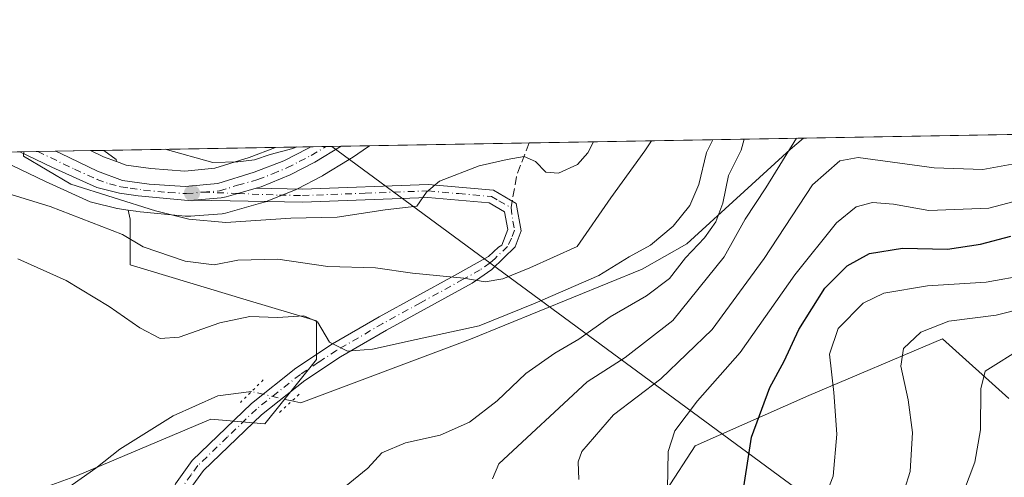
# Model space of a CAD drawing. Units: metres. Extents: x 616732 to 620156, y 4784957 to 4787330.
# Drawn here: x 618654 to 618844, y 4787242 to 4787330 of the extents above; entities that cross this region are included whole.
import ezdxf

# ---------------------------------------------------------------- set-up
doc = ezdxf.new("R2010")
doc.units = ezdxf.units.M
doc.header["$MEASUREMENT"] = 0
for name, pattern in [('DGN Style 3', [2.307223458686699, 1.648016756204785, -0.6592067024819142]), ('DGN Style 4', [2.6384748266838614, 1.318413404963828, -0.6592067024819142, 0.001648016756204785, -0.6592067024819142]), ('DGN Style 5', [1.1536117293433497, 0.4944050268614355, -0.6592067024819142])]:
    doc.linetypes.add(name, pattern=pattern)
for name, color, linetype, lineweight in [('Arbolado forestal CxS', 92, 'Continuous', 0), ('Carretera de calzada única Cxs', 7, 'Continuous', 13), ('Carretera de calzada única eje', 7, 'DGN Style 4', 0), ('Comarca CxS', 21, 'Continuous', 0), ('Comunidad Autónoma CxS', 142, 'Continuous', 0), ('Corriente natural lineal', 142, 'Continuous', 13), ('Corriente natural lineal oculto', 9, 'DGN Style 4', 13), ('Curva de nivel maestra', 30, 'Continuous', 30), ('Curva de nivel normal', 30, 'Continuous', 0), ('Municipio CxS', 4, 'Continuous', 0), ('Núcleo urbano CxS', 7, 'Continuous', 0), ('Pista pavimentada Cxs', 135, 'Continuous', 0), ('Pista pavimentada eje', 135, 'DGN Style 4', 0), ('Prado CxS', 92, 'Continuous', 0), ('Provincia CxS', 1, 'Continuous', 0), ('Puente lineal', 2, 'DGN Style 5', 0), ('Punto de cota en terreno', 7, 'Continuous', 0), ('Senda', 7, 'DGN Style 3', 0), ('Senda no paivmentada conexión', 7, 'DGN Style 3', 0), ('Tendido', 6, 'Continuous', 0)]:
    doc.layers.add(name, color=color, linetype=linetype, lineweight=lineweight)

# ---------------------------------------------------------------- blocks, each defined once
blk = doc.blocks.new('*U15')
at = {"layer": 'Arbolado forestal CxS', "color": 92, "linetype": 'Continuous', "lineweight": 0}
for points in [[(618844.6019000001, 4787256.7128, 266.4799000000057), (618831.8712999999, 4787268.2053, 260.396900000007), (618806.1158999996, 4787257.259299999, 252.5421999999962), (618784.2242999999, 4787247.601600001, 245.879700000005), (618778.6505000005, 4787238.9531, 244.4333000000042), (618772.7324999999, 4787226.268400001, 242.4567999999999), (618771.0417, 4787200.052100001, 243.646900000007), (618777.8343000002, 4787174.911599999, 242.8086999999941), (618795.5900999998, 4787146.1589, 244.6886999999988), (618816.7292999999, 4787103.874700001, 247.0763000000007), (618837.0226999996, 4787070.8939, 246.4857000000048), (618837.0226999996, 4787048.9058, 238.5491000000038), (618837.0229000002, 4787037.0669, 237.5694999999978), (618852.2424999997, 4786991.7128, 241.0127999999968)], [(618645.4249, 4787234.6558, 223.2360999999946), (618665.2537000002, 4787241.8917, 226.202099999995), (618690.9713000003, 4787252.7203, 226.8638999999966), (618701.3333000002, 4787251.859400001, 227.7234999999928), (618711.2748999996, 4787264.225500001, 229.372000000003), (618711.2747, 4787271.6702, 230.264599999995), (618697.7390999999, 4787275.7305, 231.5206999999937), (618675.4046999998, 4787282.4979, 232.8352000000014), (618675.4046999998, 4787291.2961, 238.1892999999982), (618674.9989, 4787293.0207, 239.1483000000007), (618676.5213000001, 4787292.801000001, 239.3620999999985), (618676.6639, 4787292.783700001, 239.383799999996), (618686.0286999998, 4787291.891200001, 240.6996999999974), (618686.2644999997, 4787291.8705, 240.7302000000054), (618686.5500999996, 4787291.850199999, 240.770199999999), (618686.7691000003, 4787291.864900001, 240.8199000000022), (618687.0714999996, 4787291.8881, 240.8902999999991), (618687.8601000002, 4787291.938200001, 241.0414000000019), (618693.1507000001, 4787292.328400001, 241.8635000000068), (618693.4511000002, 4787292.365700001, 241.9051000000036), (618693.7496999997, 4787292.4343, 241.9670000000042), (618700.5099, 4787294.3544, 242.8209000000061), (618701.4603000004, 4787294.624600001, 242.8853999999992), (618701.6661, 4787294.691199999, 242.9002000000037), (618701.7773000002, 4787294.734099999, 242.9098999999987), (618707.3673, 4787297.0242, 243.4375), (618707.6167000001, 4787297.139799999, 243.4801000000007), (618712.3367, 4787299.5997, 244.0899999999965), (618712.4501, 4787299.6622, 244.0964999999997), (618712.5077000001, 4787299.6962, 244.1000000000058), (618717.5877, 4787302.782199999, 244.5195999999996), (618717.8574999999, 4787302.9462, 244.5421999999962), (618718.0031000003, 4787303.040300001, 244.5553999999975), (618721.4846999999, 4787305.441000001, 244.8653999999952), (619050.8021, 4787311.1821, 242.6689999999944)]]:
    blk.add_polyline3d(points, dxfattribs=at)
blk.add_polyline3d([(618691.6942999996, 4787301.107100001, 246.1785999999993), (618685.9439000003, 4787300.5601, 244.8224000000046), (618679.3740999997, 4787301.0253, 243.6728000000003), (618674.6458999999, 4787301.6865, 242.9661999999953), (618672.7994999997, 4787302.3683, 242.9103000000032), (618672.6974999999, 4787302.801300001, 243.1184999999969), (618670.3658999996, 4787304.549900001, 243.6120999999985), (618703.3967000004, 4787305.125700001, 247.6717999999965), (618698.3142999997, 4787303.175100001, 247.4945000000007)], close=True, dxfattribs=at)
blk = doc.blocks.new('*U16')
at = {"layer": 'Núcleo urbano CxS', "color": 7, "linetype": 'Continuous', "lineweight": 0}
blk.add_polyline3d([(618647.5966999996, 4787304.152899999, 239.3246000000072), (618667.7675000001, 4787304.504600001, 243.0298000000039), (618670.2622999996, 4787303.305299999, 242.899900000004), (618672.7994999997, 4787302.3683, 242.9103000000032), (618674.6458999999, 4787301.6865, 242.9661999999953), (618679.3740999997, 4787301.0253, 243.6728000000003), (618685.9439000003, 4787300.5601, 244.8224000000046), (618691.6942999996, 4787301.107100001, 246.1785999999993), (618698.3142999997, 4787303.175100001, 247.4945000000007), (618703.3967000004, 4787305.125700001, 247.6717999999965), (618721.4846999999, 4787305.441000001, 244.8653999999952), (618718.0031000003, 4787303.040300001, 244.5553999999975), (618717.8574999999, 4787302.9462, 244.5421999999962), (618717.5877, 4787302.782199999, 244.5195999999996), (618712.5077000001, 4787299.6962, 244.1000000000058), (618712.4501, 4787299.6622, 244.0964999999997), (618712.3367, 4787299.5997, 244.0899999999965), (618707.6167000001, 4787297.139799999, 243.4801000000007), (618707.3673, 4787297.0242, 243.4375), (618701.7773000002, 4787294.734099999, 242.9098999999987), (618701.6661, 4787294.691199999, 242.9002000000037), (618701.4603000004, 4787294.624600001, 242.8853999999992), (618700.5099, 4787294.3544, 242.8209000000061), (618693.7496999997, 4787292.4343, 241.9670000000042), (618693.4511000002, 4787292.365700001, 241.9051000000036), (618693.1507000001, 4787292.328400001, 241.8635000000068), (618687.8601000002, 4787291.938200001, 241.0414000000019), (618687.0714999996, 4787291.8881, 240.8902999999991), (618686.7691000003, 4787291.864900001, 240.8199000000022), (618686.5500999996, 4787291.850199999, 240.770199999999), (618686.2644999997, 4787291.8705, 240.7302000000054), (618686.0286999998, 4787291.891200001, 240.6996999999974), (618676.6639, 4787292.783700001, 239.383799999996), (618676.5213000001, 4787292.801000001, 239.3620999999985), (618674.9989, 4787293.0207, 239.1483000000007), (618672.9212999997, 4787293.320900001, 238.8617999999988), (618672.8290999997, 4787293.335700001, 238.8499000000011), (618672.6193000004, 4787293.3805, 238.8280999999988), (618668.2392999995, 4787294.4805, 238.5635000000038), (618667.9441000001, 4787294.5711, 238.5565999999963), (618667.7383000003, 4787294.6547, 238.5623000000051), (618659.0783000002, 4787298.5547, 238.8368999999948), (618659.0069000004, 4787298.587900001, 238.8340999999928), (618652.8337000003, 4787301.564900001, 239.142399999997)], dxfattribs=at)
blk = doc.blocks.new('*U21')
at = {"layer": 'Prado CxS', "color": 92, "linetype": 'Continuous', "lineweight": 0}
blk.add_polyline3d([(618652.8337000003, 4787301.564900001, 239.142399999997), (618659.0069000004, 4787298.587900001, 238.8340999999928), (618659.0783000002, 4787298.5547, 238.8368999999948), (618667.7383000003, 4787294.6547, 238.5623000000051), (618667.9441000001, 4787294.5711, 238.5565999999963), (618668.2392999995, 4787294.4805, 238.5635000000038), (618672.6193000004, 4787293.3805, 238.8280999999988), (618672.8290999997, 4787293.335700001, 238.8499000000011), (618672.9212999997, 4787293.320900001, 238.8617999999988), (618674.9989, 4787293.0207, 239.1483000000007), (618675.4046999998, 4787291.2961, 238.1892999999982), (618675.4046999998, 4787282.4979, 232.8352000000014), (618697.7390999999, 4787275.7305, 231.5206999999937), (618711.2747, 4787271.6702, 230.264599999995), (618711.2748999996, 4787264.225500001, 229.372000000003), (618701.3333000002, 4787251.859400001, 227.7234999999928), (618690.9713000003, 4787252.7203, 226.8638999999966), (618665.2537000002, 4787241.8917, 226.202099999995), (618645.4249, 4787234.6558, 223.2360999999946)], dxfattribs=at)
blk.add_polyline3d([(618672.6974999999, 4787302.801300001, 243.1184999999969), (618672.7994999997, 4787302.3683, 242.9103000000032), (618670.2622999996, 4787303.305299999, 242.899900000004), (618667.7675000001, 4787304.504600001, 243.0298000000039), (618670.3658999996, 4787304.549900001, 243.6120999999985)], close=True, dxfattribs=at)
blk = doc.blocks.new('5PATER')
at = {"layer": 'Punto de cota en terreno', "linetype": 'Continuous', "lineweight": 0}
h = blk.add_hatch(color=51, dxfattribs=at)
edge = h.paths.add_edge_path()
edge.add_ellipse((0, 0), major_axis=(-0.1095731443231308, -0.1110710700762829), ratio=0.9994222409660322, start_angle=0, end_angle=360)
blk = doc.blocks.new('*U28')
at = {"layer": 'Carretera de calzada única Cxs', "color": 7, "linetype": 'Continuous', "lineweight": 13}
blk.add_polyline3d([(618706.2301000003, 4787299.800100001, 249.2859999999928), (618700.6401000004, 4787297.5101, 246.6108999999997), (618699.6901000004, 4787297.2401, 246.7318999999989), (618696.1457000002, 4787296.227700001, 247.7939000000042), (618693.8797000004, 4787295.576099999, 248.8773999999976), (618692.9227, 4787295.3925, 249.3006000000023), (618687.6601, 4787294.9301, 252.3828999999969), (618686.5502000004, 4787294.850099999, 252.4590000000026), (618676.9501, 4787295.770099999, 254.415399999998), (618673.3501000004, 4787296.290100001, 250.2768000000069), (618668.9700999996, 4787297.390100001, 246.059699999998), (618660.3101000005, 4787301.290100001, 244.1263000000035), (618654.1370000001, 4787304.267000001, 241.8533000000025), (618661.1036, 4787304.3884, 250.0525999999954), (618662.0800999999, 4787303.9101, 250.6107000000048), (618669.0900999998, 4787300.540100001, 251.9238999999943), (618673.9101, 4787298.7601, 253.6831999999995), (618679.0601000005, 4787298.040100001, 255.0786999999982), (618685.9801000003, 4787297.550100001, 253.5743999999977), (618692.2901, 4787298.1501, 253.3390000000072), (618699.3002000004, 4787300.340100001, 253.0819000000047), (618704.9801000003, 4787302.520099999, 254.7161000000051), (618709.6101000002, 4787304.890100001, 253.7149999999965), (618710.1886, 4787305.244100001, 253.9113999999972), (618716.0301000001, 4787305.346000001, 249.4732999999979), (618710.9501, 4787302.2601, 248.0871999999945)], close=True, dxfattribs=at)

msp = doc.modelspace()

# ---------------------------------------------------------------- linework, layer by layer
at = {"layer": 'Arbolado forestal CxS', "color": 92, "linetype": 'Continuous', "lineweight": 0, "extrusion": (-0.03231983607571831, -0.0005634408547447204, 0.999477418819676), "elevation": -22462.44496503778, "flags": 128}
msp.add_lwpolyline([(-4775793.421248362, 701797.5269469701), (-4775793.421248362, 702043.406674858)], dxfattribs=at)
at = {"layer": 'Arbolado forestal CxS', "color": 92, "linetype": 'Continuous', "lineweight": 0, "extrusion": (0.09830243314064055, 0.001713841298982352, 0.995155110717235), "elevation": 69270.18821227615, "flags": 128}
msp.add_lwpolyline([(4775792.656238927, -698652.8942586861), (4775792.656238927, -698683.79825807)], dxfattribs=at)
at = {"layer": 'Arbolado forestal CxS', "color": 92, "linetype": 'Continuous', "lineweight": 0, "extrusion": (0.1332070847241797, 0.002322193967940359, 0.991085505894653), "elevation": 93778.90559501601, "flags": 128}
msp.add_lwpolyline([(4775793.647112648, -695811.3691028631), (4775793.647112648, -695864.7065096172)], dxfattribs=at)
at = {"layer": 'Arbolado forestal CxS', "color": 92, "linetype": 'Continuous', "lineweight": 0, "extrusion": (-0.1581754214412373, -0.4579009036721369, 0.8748184374303777), "elevation": -2289756.408982392, "flags": 128}
msp.add_lwpolyline([(-978312.0806486325, 4135330.578753528), (-978309.3056829772, 4135329.559661663), (-978309.0678965612, 4135329.129896772)], dxfattribs=at)
at = {"layer": 'Arbolado forestal CxS', "color": 92, "linetype": 'Continuous', "lineweight": 0, "extrusion": (-0.1219514260751098, -0.002125877016152505, 0.9925337930393903), "elevation": -85383.16085003121, "flags": 128}
msp.add_lwpolyline([(-4775794.208151533, 696805.0886645006), (-4775794.208151533, 696838.3730912582)], dxfattribs=at)
at = {"layer": 'Arbolado forestal CxS', "color": 92, "linetype": 'Continuous', "lineweight": 0}
for points in [[(618674.9989, 4787293.0207, 239.1483000000007), (618676.5213000001, 4787292.801000001, 239.3620999999985), (618676.6639, 4787292.783700001, 239.383799999996), (618686.0286999998, 4787291.891200001, 240.6996999999974), (618686.2644999997, 4787291.8705, 240.7302000000054), (618686.5500999996, 4787291.850199999, 240.770199999999), (618686.7691000003, 4787291.864900001, 240.8199000000022), (618687.0714999996, 4787291.8881, 240.8902999999991), (618687.8601000002, 4787291.938200001, 241.0414000000019), (618693.1507000001, 4787292.328400001, 241.8635000000068), (618693.4511000002, 4787292.365700001, 241.9051000000036), (618693.7496999997, 4787292.4343, 241.9670000000042), (618700.5099, 4787294.3544, 242.8209000000061), (618701.4603000004, 4787294.624600001, 242.8853999999992), (618701.6661, 4787294.691199999, 242.9002000000037), (618701.7773000002, 4787294.734099999, 242.9098999999987), (618707.3673, 4787297.0242, 243.4375), (618707.6167000001, 4787297.139799999, 243.4801000000007), (618712.3367, 4787299.5997, 244.0899999999965), (618712.4501, 4787299.6622, 244.0964999999997), (618712.5077000001, 4787299.6962, 244.1000000000058), (618717.5877, 4787302.782199999, 244.5195999999996), (618717.8574999999, 4787302.9462, 244.5421999999962), (618718.0031000003, 4787303.040300001, 244.5553999999975), (618721.4848999997, 4787305.441199999, 244.8653999999952)], [(618672.7994999997, 4787302.3683, 242.9103000000032), (618674.6458999999, 4787301.6865, 242.9661999999953), (618679.3740999997, 4787301.0253, 243.6728000000003), (618685.9439000003, 4787300.5601, 244.8224000000046), (618691.6942999996, 4787301.107100001, 246.1785999999993), (618698.3142999997, 4787303.175100001, 247.4945000000007), (618703.3969999999, 4787305.125800001, 247.6717999999965)], [(618674.9989, 4787293.0207, 239.1483000000007), (618675.4046999998, 4787291.2961, 238.1892999999982), (618675.4046999998, 4787282.4979, 232.8352000000014), (618697.7390999999, 4787275.7305, 231.5206999999937), (618711.2747, 4787271.6702, 230.264599999995), (618711.2748999996, 4787264.225500001, 229.372000000003), (618701.3333000002, 4787251.859400001, 227.7234999999928), (618690.9713000003, 4787252.7203, 226.8638999999966), (618665.2537000002, 4787241.8917, 226.202099999995), (618645.4249, 4787234.6558, 223.2360999999946), (618641.9839000005, 4787223.4747, 224.4753999999957), (618635.1041000001, 4787209.7125, 227.0335999999952), (618624.7821000004, 4787194.2303, 226.8227000000043)], [(618852.2424999997, 4786991.7128, 241.0127999999968), (618837.0229000002, 4787037.0669, 237.5694999999978), (618837.0226999996, 4787048.9058, 238.5491000000038), (618837.0226999996, 4787070.8939, 246.4857000000048), (618816.7292999999, 4787103.874700001, 247.0763000000007), (618795.5900999998, 4787146.1589, 244.6886999999988), (618777.8343000002, 4787174.911599999, 242.8086999999941), (618771.0417, 4787200.052100001, 243.646900000007), (618772.7324999999, 4787226.268400001, 242.4567999999999), (618778.6505000005, 4787238.9531, 244.4333000000042), (618784.2242999999, 4787247.601600001, 245.879700000005), (618806.1158999996, 4787257.259299999, 252.5421999999962), (618831.8712999999, 4787268.2053, 260.396900000007), (618844.6019000001, 4787256.7128, 266.4799000000057)]]:
    msp.add_polyline3d(points, dxfattribs=at)
at = {"layer": 'Carretera de calzada única Cxs', "color": 7, "linetype": 'Continuous', "lineweight": 13, "extrusion": (0.4855239312767451, -0.8627349005643261, 0.1412621800264913), "elevation": -3829738.721183517, "flags": 128}
msp.add_lwpolyline([(2887090.331106179, 546729.1940297496), (2887084.390476989, 546727.7938894508), (2887079.070633165, 546729.0048325214)], dxfattribs=at)
at = {"layer": 'Carretera de calzada única Cxs', "color": 7, "linetype": 'Continuous', "lineweight": 13, "extrusion": (0.60481949206633, 0.01054002743997493, 0.7962928417599842), "elevation": 424868.4986322391, "flags": 128}
msp.add_lwpolyline([(4775798.018914822, -558868.4142914288), (4775798.018914823, -558875.751399898)], dxfattribs=at)
at = {"layer": 'Carretera de calzada única Cxs', "color": 7, "linetype": 'Continuous', "lineweight": 13, "extrusion": (-0.7619122513432952, -0.01327727641559233, 0.64754415693756), "elevation": -534765.9177479572, "flags": 128}
msp.add_lwpolyline([(-4775798.354235064, 454742.3859518833), (-4775798.354235064, 454753.1459249582)], dxfattribs=at)
at = {"layer": 'Carretera de calzada única Cxs', "color": 7, "linetype": 'Continuous', "lineweight": 13, "extrusion": (0.2909716734349219, -0.9368627735660148, 0.1939681127522656), "elevation": -4304968.62794195, "flags": 128}
msp.add_lwpolyline([(2010800.933049775, 851446.7437411073), (2010794.915373025, 851444.0168515696), (2010793.928039435, 851444.1401941116)], dxfattribs=at)
at = {"layer": 'Carretera de calzada única Cxs', "color": 7, "linetype": 'Continuous', "lineweight": 13}
for points in [[(618661.1036, 4787304.3884, 250.0527000000002), (618662.0800999999, 4787303.9101, 250.6107000000048), (618669.0900999998, 4787300.540100001, 251.9238999999943), (618673.9101, 4787298.7601, 253.6831999999995), (618679.0601000005, 4787298.040100001, 255.0786999999982), (618685.9801000003, 4787297.550100001, 253.5743999999977), (618692.2901, 4787298.1501, 253.3390000000072), (618699.3002000004, 4787300.340100001, 253.0819000000047), (618704.9801000003, 4787302.520099999, 254.7161000000051), (618709.6101000002, 4787304.890100001, 253.7149999999965), (618710.1886, 4787305.244200001, 253.9116000000067)], [(618687.6601, 4787294.9301, 252.3828999999969), (618686.5502000004, 4787294.850099999, 252.4590000000026), (618676.9501, 4787295.770099999, 254.415399999998), (618673.3501000004, 4787296.290100001, 250.2768000000069), (618668.9700999996, 4787297.390100001, 246.059699999998), (618660.3101000005, 4787301.290100001, 244.1263000000035), (618654.1370999999, 4787304.267000001, 241.8533000000025)], [(618699.6901000004, 4787297.2401, 246.7318999999989), (618696.1457000002, 4787296.227700001, 247.7939000000042), (618693.8797000004, 4787295.576099999, 248.8773999999976), (618692.9227, 4787295.3925, 249.3006000000023), (618687.6601, 4787294.9301, 252.3828999999969)]]:
    msp.add_polyline3d(points, dxfattribs=at)
at = {"layer": 'Carretera de calzada única eje', "color": 7, "linetype": 'DGN Style 4', "lineweight": 0}
for points in [[(618689.4200999998, 4787296.5001, 252.6560000000027), (618692.6101000002, 4787296.7301, 251.4484999999986), (618696.1101000002, 4787297.8301, 249.4437999999937), (618699.9700999996, 4787298.920100001, 249.8594000000012), (618702.8101000005, 4787300.0101, 251.5831000000035), (618705.6001000004, 4787301.1601, 251.8470999999991), (618707.9700999996, 4787302.390100001, 251.3592000000062), (618710.2801000001, 4787303.5701, 250.8755999999994), (618713.1065999996, 4787305.295, 251.912599999996)], [(618657.6046000002, 4787304.327400001, 244.7526000000071), (618664.7001, 4787300.9101, 248.4437999999937), (618669.0301000001, 4787298.960100001, 248.945000000007), (618671.4401000004, 4787298.0701, 250.2103999999963), (618673.6300999997, 4787297.520099999, 251.8726000000024), (618675.4301000005, 4787297.2601, 253.516300000003), (618678.0000999998, 4787296.9001, 255.2244999999967), (618682.8101000005, 4787296.440099999, 252.2563999999984), (618686.2600999996, 4787296.200099999, 253.0742000000027), (618689.4200999998, 4787296.5001, 252.6560000000027)]]:
    msp.add_polyline3d(points, dxfattribs=at)
at = {"layer": 'Comarca CxS', "color": 21, "linetype": 'Continuous', "lineweight": 0}
msp.add_3dface([(620156.2200009248, 4785016.139982119), (616771.3200009003, 4784957.139982119), (616731.5500008997, 4787270.749982096), (620115.3100009265, 4787329.739982097)], dxfattribs=at)
at = {"layer": 'Comunidad Autónoma CxS', "color": 142, "linetype": 'Continuous', "lineweight": 0}
msp.add_3dface([(620156.2200009248, 4785016.139982119), (616771.3200009003, 4784957.139982119), (616731.5500008997, 4787270.749982096), (620115.3100009265, 4787329.739982097)], dxfattribs=at)
at = {"layer": 'Corriente natural lineal', "color": 142, "linetype": 'Continuous', "lineweight": 13}
for points in [[(618805.0883, 4787306.898499999, 234.721000000005), (618802.5201000003, 4787304.720100001, 233.5681999999942), (618782.6101000002, 4787286.5001, 229.7691999999952), (618773.9801000003, 4787281.630100001, 230.2690000000002), (618740.9301000005, 4787268.120100001, 230.915399999998), (618708.2500999998, 4787255.850099999, 228.1423000000068), (618706.5629000004, 4787256.241800001, 228.0663000000059)], [(618698.7717000004, 4787258.047700001, 227.5889000000025), (618692.3000999996, 4787257.200099999, 227.1714000000065), (618683.7001, 4787253.340100001, 226.8669999999984), (618673.4401000004, 4787246.940099999, 226.4655000000057), (618668.8300999999, 4787243.2601, 226.2293000000063), (618663.1601, 4787239.290100001, 226.0069999999978), (618655.0401, 4787236.350099999, 225.2572999999975), (618646.6901000004, 4787235.790100001, 223.6698999999935), (618646.4713000003, 4787235.814200001, 223.6588999999949)]]:
    msp.add_polyline3d(points, dxfattribs=at)
at = {"layer": 'Corriente natural lineal oculto', "color": 9, "linetype": 'DGN Style 4', "lineweight": 13, "extrusion": (-0.07728202123116196, -0.07051295439853761, 0.9945126507271872), "elevation": -385151.6599815005, "flags": 128}
msp.add_lwpolyline([(-3119415.92918408, 3663539.633634248), (-3119422.503987689, 3663535.085589406), (-3119422.514616631, 3663535.070295434)], dxfattribs=at)
at = {"layer": 'Curva de nivel maestra', "color": 30, "linetype": 'Continuous', "lineweight": 30, "elevation": 250, "flags": 128}
msp.add_lwpolyline([(618793.0899999999, 4787236.3101), (618795.04, 4787249.2301), (618798.5800000001, 4787258.840100001), (618801.3799999999, 4787263.9001), (618804.1500000004, 4787270.020099999), (618809.1500000004, 4787277.9801), (618813.4800000006, 4787282.3101), (618817.8099999996, 4787284.670100001), (618824.1500000004, 4787285.670100001), (618832.8099999996, 4787285.4801), (618839.1399999997, 4787286.470100001), (618845.0099999999, 4787288.020099999)], dxfattribs=at)
at = {"layer": 'Curva de nivel normal', "color": 30, "linetype": 'Continuous', "lineweight": 0, "flags": 128}
for points, elevation in [([(618775.7720999997, 4787306.387499999), (618774.54, 4787304.439999999), (618767.9699999997, 4787295.41), (618761.4900000002, 4787286.029999999), (618752.3600000005, 4787281.890000001), (618747.2000000002, 4787279.779999999), (618743.7599999999, 4787279.180000001), (618739.6399999997, 4787279.880000001), (618729.75, 4787280.880000001), (618722.6399999997, 4787281.869999999), (618713.5, 4787282.16), (618703.8300000001, 4787283.600000001), (618696.1699999999, 4787283.4), (618691.5899999999, 4787282.449999999), (618685.9800000006, 4787283.180000001), (618677.9199999999, 4787285.949999999), (618673.9100000003, 4787288.300000001), (618659.9800000006, 4787293.699999999), (618649.2999999998, 4787297.01), (618633.5999999996, 4787301.380000001), (618629.4034000002, 4787303.835700001)], 235), ([(618787.6396000005, 4787306.5944), (618786.4100000003, 4787304.15), (618784.9199999999, 4787297.970000001), (618783.2000000002, 4787293.930000001), (618780, 4787289.92), (618775.6399999997, 4787286.289999999), (618771.5, 4787284), (618765.6399999997, 4787280.430000001), (618753.4100000003, 4787275.07), (618742.6399999997, 4787270.75), (618730.4900000002, 4787268.07), (618722.0999999996, 4787266.189999999), (618717.25, 4787265.82), (618713.7699999996, 4787267.59), (618711.5, 4787271.52), (618708.8700000001, 4787272.619999999), (618703.79, 4787272.34), (618698.4600000001, 4787272.51), (618692.6500000004, 4787271.32), (618684.8399999999, 4787268.51), (618681.2199999997, 4787268.27), (618677.2599999999, 4787270.32), (618671.3700000001, 4787274.439999999), (618663.0599999996, 4787279.460000001), (618653.7999999998, 4787283.619999999)], 230), ([(618764.6061000006, 4787306.1928), (618763.5199999996, 4787304.060000001), (618761.5700000003, 4787301.83), (618757.9199999999, 4787300.140000001), (618755.4699999997, 4787300.33), (618753.4800000006, 4787302.42), (618751.29, 4787303.380000001), (618748.0099999999, 4787302.76), (618742.6200000001, 4787301.59), (618734.9900000002, 4787298.59), (618732.4900000002, 4787296.460000001), (618730.6100000005, 4787293.82), (618724.5099999999, 4787293.109999999), (618715.2800000003, 4787291.67), (618706.3399999999, 4787291.449999999), (618693.8200000003, 4787290.640000001), (618686.6900000004, 4787291.289999999), (618680.3200000003, 4787292.880000001), (618663.9900000002, 4787298.039999999), (618654.9000000004, 4787303.41), (618654.9594000002, 4787304.281199999)], 240), ([(618716.6699999999, 4787239.609999999), (618721.2000000002, 4787243.279999999), (618723.8799999999, 4787246.25), (618728.4000000004, 4787248.16), (618735.0999999996, 4787249.65), (618740.7699999996, 4787252.16), (618746.0599999996, 4787256.230000001), (618751.5800000001, 4787261.52), (618757.1600000003, 4787265.42), (618761.8200000003, 4787268.119999999), (618767.8200000003, 4787272.449999999), (618774.8200000003, 4787276.480000001), (618779.2400000002, 4787279.83), (618782.3200000003, 4787283.84), (618785.9800000006, 4787287.699999999), (618788.2199999997, 4787290.789999999), (618789.5099999999, 4787294.359999999), (618790.6100000005, 4787299.720000001), (618793.0999999996, 4787304.560000001), (618793.6694, 4787306.6995)], 230), ([(618745.2000000002, 4787241.25), (618746.4000000004, 4787244.140000001), (618763.4400000004, 4787259.9), (618770.7199999997, 4787264.630000001), (618779.9000000004, 4787271.75), (618789.8200000003, 4787284.02), (618793.8099999996, 4787291.310000001), (618797.8399999999, 4787297.310000001), (618803.7098000003, 4787306.874500001)], 235), ([(618707.5155999997, 4787305.1975), (618706.7400000002, 4787304.92), (618702.3499999996, 4787303.77), (618699.3700000001, 4787302.720000001), (618696.1699999999, 4787302.32), (618691.3499999996, 4787302.180000001), (618682.1801000005, 4787304.755799999)], 245), ([(618761.7800000003, 4787241.09), (618761.6699999999, 4787244.529999999), (618762.4000000004, 4787246.470000001), (618768.5099999999, 4787253.58), (618777.5899999999, 4787260.52), (618787.4800000006, 4787270.039999999), (618797.4800000006, 4787283.710000001), (618806.7999999998, 4787297.91), (618812.0700000003, 4787302.529999999), (618815.5800000001, 4787303.140000001), (618830.2100000001, 4787301.199999999), (618839.5800000001, 4787300.83), (618848.0599999996, 4787302.380000001)], 240), ([(618778.9000000004, 4787239.230000001), (618779.04, 4787246.470000001), (618780.29, 4787250.460000001), (618784.6799999997, 4787256.230000001), (618792.8600000005, 4787265.57), (618803.4199999999, 4787280.560000001), (618811.4400000004, 4787290.560000001), (618815.2000000002, 4787293.689999999), (618818.3899999997, 4787294.52), (618822.4299999997, 4787294.180000001), (618829.2100000001, 4787292.949999999), (618840.7699999996, 4787293.390000001), (618855.3700000001, 4787297.26)], 245), ([(618832.8200000003, 4787102.930000001), (618829.5300000003, 4787112.300000001), (618826.7000000002, 4787123.699999999), (618824.1699999999, 4787136.83), (618821.5700000003, 4787146.230000001), (618817.2300000006, 4787155.67), (618809.9400000004, 4787168.039999999), (618805.9400000004, 4787177.970000001), (618803.6200000001, 4787194.140000001), (618801.1399999997, 4787211.02), (618800.5300000003, 4787219.100000001), (618802.0499999998, 4787223.57), (618807.4500000002, 4787233.199999999), (618810.7999999998, 4787241.75), (618811.4800000006, 4787249.859999999), (618810.9199999999, 4787257.9), (618810.0599999996, 4787265.230000001), (618811.7400000002, 4787270.230000001), (618816.5700000003, 4787275.060000001), (618820.5700000003, 4787276.99), (618828.9699999997, 4787278.41), (618840.2699999996, 4787279.16), (618848.1399999997, 4787280.529999999)], 255), ([(618850.4900000002, 4787117.279999999), (618841.9199999999, 4787117.970000001), (618836.29, 4787119.850000001), (618834.7599999999, 4787124.289999999), (618834.1200000001, 4787134.16), (618831.8099999996, 4787145.449999999), (618828.5999999996, 4787154.58), (618823.4299999997, 4787165.680000001), (618819.6900000004, 4787177.550000001), (618819.4699999997, 4787188.02), (618818.8399999999, 4787200.27), (618816.79, 4787218.550000001), (618817.5599999996, 4787225.560000001), (618819.8600000005, 4787229.100000001), (618823.4000000004, 4787235.699999999), (618825.6100000005, 4787242.66), (618826.04, 4787250.15), (618825.25, 4787256.439999999), (618823.7999999998, 4787262.960000001), (618824.2999999998, 4787266.380000001), (618827.6500000004, 4787269.51), (618833.0700000003, 4787271.640000001), (618842.1500000004, 4787272.779999999), (618852.8600000005, 4787275.449999999)], 260), ([(618845.8600000005, 4787209.939999999), (618839.8200000003, 4787220.15), (618836.8200000003, 4787228.57), (618835.4000000004, 4787234.83), (618835.8700000001, 4787238.65), (618838.04, 4787244.470000001), (618839.1699999999, 4787250.67), (618839.2100000001, 4787258.560000001), (618840.0800000001, 4787261.960000001), (618847.4699999997, 4787266.619999999)], 265)]:
    msp.add_lwpolyline(points, dxfattribs=dict(at, elevation=elevation))
at = {"layer": 'Municipio CxS', "color": 4, "linetype": 'Continuous', "lineweight": 0}
msp.add_3dface([(620156.2200009248, 4785016.139982119), (616771.3200009003, 4784957.139982119), (616731.5500008997, 4787270.749982096), (620115.3100009265, 4787329.739982097)], dxfattribs=at)
at = {"layer": 'Núcleo urbano CxS', "color": 7, "linetype": 'Continuous', "lineweight": 0, "extrusion": (0.1991662264633846, 0.003471971203137442, 0.9799595704172189), "elevation": 140088.9147086127, "flags": 128}
msp.add_lwpolyline([(4775793.949930984, -687932.8199477955), (4775793.949930984, -687939.7517969575)], dxfattribs=at)
at = {"layer": 'Núcleo urbano CxS', "color": 7, "linetype": 'Continuous', "lineweight": 0, "extrusion": (0.1913148885665504, 0.003337421235997677, 0.9815230384622982), "elevation": 134587.4652625267, "flags": 128}
msp.add_lwpolyline([(4775785.443295983, -689096.1269086418), (4775785.443295983, -689099.1000878928)], dxfattribs=at)
at = {"layer": 'Núcleo urbano CxS', "color": 7, "linetype": 'Continuous', "lineweight": 0, "extrusion": (0.1613283504620378, 0.002814059100023151, 0.9868967749509466), "elevation": 113530.2272427632, "flags": 128}
msp.add_lwpolyline([(4775786.563528757, -692871.9528642502), (4775786.563528757, -692874.9159347943)], dxfattribs=at)
at = {"layer": 'Núcleo urbano CxS', "color": 7, "linetype": 'Continuous', "lineweight": 0, "extrusion": (0.06922302790958584, 0.001205644440113242, 0.997600480567503), "elevation": 48845.84063242836, "flags": 128}
msp.add_lwpolyline([(4775804.981285341, -700287.7455691273), (4775804.981285341, -700293.2140180125)], dxfattribs=at)
at = {"layer": 'Núcleo urbano CxS', "color": 7, "linetype": 'Continuous', "lineweight": 0, "extrusion": (-0.1175318489790275, -0.002050723032125705, 0.9930669962347036), "elevation": -82290.6706061859, "flags": 128}
msp.add_lwpolyline([(-4775782.929341253, 697237.979581137), (-4775782.929341253, 697241.4717199177)], dxfattribs=at)
at = {"layer": 'Núcleo urbano CxS', "color": 7, "linetype": 'Continuous', "lineweight": 0, "extrusion": (-0.2302839121877481, -0.004014551825783401, 0.9731152054927226), "elevation": -161451.8344958015, "flags": 128}
msp.add_lwpolyline([(-4775793.582267823, 683190.2935857093), (-4775793.582267823, 683193.8899036454)], dxfattribs=at)
at = {"layer": 'Núcleo urbano CxS', "color": 7, "linetype": 'Continuous', "lineweight": 0, "extrusion": (-0.2604201507535589, -0.004541007775599167, 0.9654847095267101), "elevation": -182618.0987024079, "flags": 128}
msp.add_lwpolyline([(-4775790.646752271, 677863.7436196866), (-4775790.646752272, 677870.646797915)], dxfattribs=at)
at = {"layer": 'Núcleo urbano CxS', "color": 7, "linetype": 'Continuous', "lineweight": 0, "extrusion": (-0.1675843925191031, -0.4440138223178133, 0.88020860991854), "elevation": -2229094.516674806, "flags": 128}
msp.add_lwpolyline([(-1111662.345718363, 4134776.74741003), (-1111659.587919987, 4134776.47348764), (-1111656.883297872, 4134776.495401432)], dxfattribs=at)
at = {"layer": 'Núcleo urbano CxS', "color": 7, "linetype": 'Continuous', "lineweight": 0}
for points in [[(618674.9989, 4787293.0207, 239.1483000000007), (618676.5213000001, 4787292.801000001, 239.3620999999985), (618676.6639, 4787292.783700001, 239.383799999996), (618686.0286999998, 4787291.891200001, 240.6996999999974), (618686.2644999997, 4787291.8705, 240.7302000000054), (618686.5500999996, 4787291.850199999, 240.770199999999), (618686.7691000003, 4787291.864900001, 240.8199000000022), (618687.0714999996, 4787291.8881, 240.8902999999991), (618687.8601000002, 4787291.938200001, 241.0414000000019), (618693.1507000001, 4787292.328400001, 241.8635000000068), (618693.4511000002, 4787292.365700001, 241.9051000000036), (618693.7496999997, 4787292.4343, 241.9670000000042), (618700.5099, 4787294.3544, 242.8209000000061), (618701.4603000004, 4787294.624600001, 242.8853999999992), (618701.6661, 4787294.691199999, 242.9002000000037), (618701.7773000002, 4787294.734099999, 242.9098999999987), (618707.3673, 4787297.0242, 243.4375), (618707.6167000001, 4787297.139799999, 243.4801000000007), (618712.3367, 4787299.5997, 244.0899999999965), (618712.4501, 4787299.6622, 244.0964999999997), (618712.5077000001, 4787299.6962, 244.1000000000058), (618717.5877, 4787302.782199999, 244.5195999999996), (618717.8574999999, 4787302.9462, 244.5421999999962), (618718.0031000003, 4787303.040300001, 244.5553999999975), (618721.4848999997, 4787305.441199999, 244.8653999999952)], [(618647.5964000003, 4787304.153100001, 239.3245000000024), (618649.0689000003, 4787303.382300001, 239.3754999999946), (618649.1571000004, 4787303.337900001, 239.377999999997), (618652.8337000003, 4787301.564900001, 239.142399999997), (618659.0069000004, 4787298.587900001, 238.8340999999928), (618659.0783000002, 4787298.5547, 238.8368999999948), (618667.7383000003, 4787294.6547, 238.5623000000051), (618667.9441000001, 4787294.5711, 238.5565999999963), (618668.2392999995, 4787294.4805, 238.5635000000038), (618672.6193000004, 4787293.3805, 238.8280999999988), (618672.8290999997, 4787293.335700001, 238.8499000000011), (618672.9212999997, 4787293.320900001, 238.8617999999988), (618674.9989, 4787293.0207, 239.1483000000007)], [(618672.7994999997, 4787302.3683, 242.9103000000032), (618674.6458999999, 4787301.6865, 242.9661999999953), (618679.3740999997, 4787301.0253, 243.6728000000003), (618685.9439000003, 4787300.5601, 244.8224000000046), (618691.6942999996, 4787301.107100001, 246.1785999999993), (618698.3142999997, 4787303.175100001, 247.4945000000007), (618703.3969999999, 4787305.125800001, 247.6717999999965)]]:
    msp.add_polyline3d(points, dxfattribs=at)
at = {"layer": 'Pista pavimentada Cxs', "color": 135, "linetype": 'Continuous', "lineweight": 0}
for points in [[(618684.1101000002, 4787240.270099999, 228.0176999999967), (618687.3400999998, 4787244.7401, 227.832899999994), (618698.7500999998, 4787255.770099999, 230.5807000000059), (618707.3300999999, 4787262.550100001, 239.4033000000054), (618714.3701, 4787267.220100001, 238.2480000000069), (618723.3601000002, 4787272.450099999, 243.0590999999986), (618737.8400999998, 4787280.4101, 245.5679999999993), (618744.4001000002, 4787284.0801, 239.8312000000006), (618746.3701, 4787285.870100001, 239.3540999999968), (618746.9901000002, 4787286.300100001, 238.8447000000015), (618748.1300999997, 4787289.280099999, 238.1206999999995), (618747.5000999998, 4787292.720100001, 238.2571000000025), (618744.5701000001, 4787294.420100001, 239.7979999999953), (618732.7301000003, 4787295.4801, 247.1092999999965), (618708.6001000004, 4787294.590100001, 247.9575000000041), (618687.6601, 4787294.9301, 252.3828999999969), (618692.9227, 4787295.3925, 249.3006000000023), (618693.8797000004, 4787295.576099999, 248.8773999999976), (618696.1457000002, 4787296.227700001, 247.7939000000042), (618699.6901000004, 4787297.2401, 246.7318999999989), (618708.5701000001, 4787297.090100001, 245.8185999999987), (618732.7901, 4787297.9901, 248.2112000000052), (618745.3501000004, 4787296.860099999, 239.7140000000072), (618749.7500999998, 4787294.300100001, 240.3549000000057), (618750.7100999998, 4787289.040100001, 238.7443999999959), (618749.5201000003, 4787285.9301, 239.9636000000028), (618745.0301000001, 4787281.590100001, 240.4685999999929), (618741.2701000003, 4787278.970100001, 241.7660000000033), (618724.8000999996, 4787269.9101, 242.5801999999967), (618715.9101, 4787264.7401, 239.7102000000014), (618709.0401, 4787260.190099999, 242.2171999999992), (618700.6700999998, 4787253.5801, 234.5283999999956), (618689.5601000005, 4787242.8201, 228.1469999999972), (618686.9901000002, 4787239.280099999, 228.2158000000054)], [(618699.6901000004, 4787297.2401, 246.7318999999989), (618708.5701000001, 4787297.090100001, 245.8185999999987), (618732.7901, 4787297.9901, 248.2112000000052), (618745.3501000004, 4787296.860099999, 239.7140000000072), (618749.7500999998, 4787294.300100001, 240.3549000000057), (618750.7100999998, 4787289.040100001, 238.7443999999959), (618749.5201000003, 4787285.9301, 239.9636000000028), (618745.0301000001, 4787281.590100001, 240.4685999999929), (618741.2701000003, 4787278.970100001, 241.7660000000033), (618724.8000999996, 4787269.9101, 242.5801999999967), (618715.9101, 4787264.7401, 239.7102000000014), (618709.0401, 4787260.190099999, 242.2171999999992), (618700.6700999998, 4787253.5801, 234.5283999999956), (618689.5601000005, 4787242.8201, 228.1469999999972), (618686.9901000002, 4787239.280099999, 228.2158000000054)], [(618699.6901000004, 4787297.2401, 246.7318999999989), (618696.1457000002, 4787296.227700001, 247.7939000000042), (618693.8797000004, 4787295.576099999, 248.8773999999976), (618692.9227, 4787295.3925, 249.3006000000023), (618687.6601, 4787294.9301, 252.3828999999969)], [(618678.8009000003, 4787227.6237, 228.7994999999937), (618683.2901, 4787238.4901, 228.0859000000055), (618684.1101000002, 4787240.270099999, 228.0176999999967), (618687.3400999998, 4787244.7401, 227.832899999994), (618698.7500999998, 4787255.770099999, 230.5807000000059), (618707.3300999999, 4787262.550100001, 239.4033000000054), (618714.3701, 4787267.220100001, 238.2480000000069), (618723.3601000002, 4787272.450099999, 243.0590999999986), (618737.8400999998, 4787280.4101, 245.5679999999993), (618744.4001000002, 4787284.0801, 239.8312000000006), (618746.3701, 4787285.870100001, 239.3540999999968), (618746.9901000002, 4787286.300100001, 238.8447000000015), (618748.1300999997, 4787289.280099999, 238.1206999999995), (618747.5000999998, 4787292.720100001, 238.2571000000025), (618744.5701000001, 4787294.420100001, 239.7979999999953), (618732.7301000003, 4787295.4801, 247.1092999999965), (618708.6001000004, 4787294.590100001, 247.9575000000041), (618687.6601, 4787294.9301, 252.3828999999969)]]:
    msp.add_polyline3d(points, dxfattribs=at)
at = {"layer": 'Pista pavimentada eje', "color": 135, "linetype": 'DGN Style 4', "lineweight": 0}
for points in [[(618689.4200999998, 4787296.5001, 252.6560000000027), (618696.1457000002, 4787296.227700001, 247.7939000000042), (618704.1451000003, 4787295.915100001, 246.2357999999949), (618708.5850999998, 4787295.840100001, 246.8861999999936), (618720.6501000002, 4787296.2851, 249.1888000000035), (618732.7600999996, 4787296.735099999, 247.4556000000011), (618738.6801000005, 4787296.2051, 243.790399999998), (618744.9600999998, 4787295.640100001, 239.6937000000034), (618746.4250999996, 4787294.790100001, 239.2765000000072), (618748.7572999997, 4787293.5101, 239.1889999999985)], [(618748.7572999997, 4787293.5101, 239.1889999999985), (618749.1051000003, 4787290.880100001, 238.5216999999975), (618749.4200999998, 4787289.1601, 238.4352000000072), (618748.8251, 4787287.6051, 238.1438000000053), (618748.1001000004, 4787286.0075, 239.0317000000068), (618745.7001, 4787283.7301, 239.8127999999997), (618744.7150999998, 4787282.835100001, 239.5328000000009), (618742.8350999998, 4787281.5251, 239.3090999999986), (618739.5551000005, 4787279.690099999, 243.3499000000011), (618731.3201000001, 4787275.1601, 239.8885000000009), (618724.0800999999, 4787271.1801, 242.6601999999984), (618715.1401000004, 4787265.9801, 239.1907000000065), (618711.7050999999, 4787263.7051, 240.248900000006), (618708.1851000005, 4787261.370100001, 240.9743000000017), (618699.7100999998, 4787254.675100001, 232.4125000000058), (618694.1551000001, 4787249.295100001, 228.1174000000028), (618688.4501, 4787243.780099999, 227.9946999999956), (618687.1651, 4787242.0101, 228.070200000002), (618685.5500999996, 4787239.7751, 228.1175999999978), (618682.3844999997, 4787232.094900001, 228.1958000000013)]]:
    msp.add_polyline3d(points, dxfattribs=at)
at = {"layer": 'Prado CxS', "color": 92, "linetype": 'Continuous', "lineweight": 0, "extrusion": (-0.1675843925191031, -0.4440138223178133, 0.88020860991854), "elevation": -2229094.516674806, "flags": 128}
msp.add_lwpolyline([(-1111662.345718363, 4134776.74741003), (-1111659.587919987, 4134776.47348764), (-1111656.883297872, 4134776.495401432)], dxfattribs=at)
at = {"layer": 'Prado CxS', "color": 92, "linetype": 'Continuous', "lineweight": 0, "extrusion": (-0.2186188503626836, -0.003811505249321862, 0.9758028851637165), "elevation": -153262.1231566624, "flags": 128}
msp.add_lwpolyline([(-4775792.583689393, 685091.3840892201), (-4775792.583689393, 685094.047224265)], dxfattribs=at)
at = {"layer": 'Prado CxS', "color": 92, "linetype": 'Continuous', "lineweight": 0, "extrusion": (-0.1581754214412373, -0.4579009036721369, 0.8748184374303777), "elevation": -2289756.408982392, "flags": 128}
msp.add_lwpolyline([(-978312.0806486325, 4135330.578753528), (-978309.3056829772, 4135329.559661663), (-978309.0678965612, 4135329.129896772)], dxfattribs=at)
at = {"layer": 'Prado CxS', "color": 92, "linetype": 'Continuous', "lineweight": 0}
for points in [[(618647.5964000003, 4787304.153100001, 239.3245000000024), (618649.0689000003, 4787303.382300001, 239.3754999999946), (618649.1571000004, 4787303.337900001, 239.377999999997), (618652.8337000003, 4787301.564900001, 239.142399999997), (618659.0069000004, 4787298.587900001, 238.8340999999928), (618659.0783000002, 4787298.5547, 238.8368999999948), (618667.7383000003, 4787294.6547, 238.5623000000051), (618667.9441000001, 4787294.5711, 238.5565999999963), (618668.2392999995, 4787294.4805, 238.5635000000038), (618672.6193000004, 4787293.3805, 238.8280999999988), (618672.8290999997, 4787293.335700001, 238.8499000000011), (618672.9212999997, 4787293.320900001, 238.8617999999988), (618674.9989, 4787293.0207, 239.1483000000007)], [(618674.9989, 4787293.0207, 239.1483000000007), (618675.4046999998, 4787291.2961, 238.1892999999982), (618675.4046999998, 4787282.4979, 232.8352000000014), (618697.7390999999, 4787275.7305, 231.5206999999937), (618711.2747, 4787271.6702, 230.264599999995), (618711.2748999996, 4787264.225500001, 229.372000000003), (618701.3333000002, 4787251.859400001, 227.7234999999928), (618690.9713000003, 4787252.7203, 226.8638999999966), (618665.2537000002, 4787241.8917, 226.202099999995), (618645.4249, 4787234.6558, 223.2360999999946), (618641.9839000005, 4787223.4747, 224.4753999999957), (618635.1041000001, 4787209.7125, 227.0335999999952), (618624.7821000004, 4787194.2303, 226.8227000000043)], [(618852.2424999997, 4786991.7128, 241.0127999999968), (618837.0229000002, 4787037.0669, 237.5694999999978), (618837.0226999996, 4787048.9058, 238.5491000000038), (618837.0226999996, 4787070.8939, 246.4857000000048), (618816.7292999999, 4787103.874700001, 247.0763000000007), (618795.5900999998, 4787146.1589, 244.6886999999988), (618777.8343000002, 4787174.911599999, 242.8086999999941), (618771.0417, 4787200.052100001, 243.646900000007), (618772.7324999999, 4787226.268400001, 242.4567999999999), (618778.6505000005, 4787238.9531, 244.4333000000042), (618784.2242999999, 4787247.601600001, 245.879700000005), (618806.1158999996, 4787257.259299999, 252.5421999999962), (618831.8712999999, 4787268.2053, 260.396900000007), (618844.6019000001, 4787256.7128, 266.4799000000057)], [(618852.2424999997, 4786991.7128, 241.0127999999968), (618837.0229000002, 4787037.0669, 237.5694999999978), (618837.0226999996, 4787048.9058, 238.5491000000038), (618837.0226999996, 4787070.8939, 246.4857000000048), (618816.7292999999, 4787103.874700001, 247.0763000000007), (618795.5900999998, 4787146.1589, 244.6886999999988), (618777.8343000002, 4787174.911599999, 242.8086999999941), (618771.0417, 4787200.052100001, 243.646900000007), (618772.7324999999, 4787226.268400001, 242.4567999999999), (618778.6505000005, 4787238.9531, 244.4333000000042), (618784.2242999999, 4787247.601600001, 245.879700000005), (618806.1158999996, 4787257.259299999, 252.5421999999962), (618831.8712999999, 4787268.2053, 260.396900000007), (618844.6019000001, 4787256.7128, 266.4799000000057)]]:
    msp.add_polyline3d(points, dxfattribs=at)
at = {"layer": 'Provincia CxS', "color": 1, "linetype": 'Continuous', "lineweight": 0}
msp.add_3dface([(620156.2200009248, 4785016.139982119), (616771.3200009003, 4784957.139982119), (616731.5500008997, 4787270.749982096), (620115.3100009265, 4787329.739982097)], dxfattribs=at)
at = {"layer": 'Puente lineal', "color": 2, "linetype": 'DGN Style 5', "lineweight": 0, "extrusion": (-0.3128237873085924, -0.3092445677606718, 0.8980585033306149), "elevation": -1673770.682558909, "flags": 128}
msp.add_lwpolyline([(-2969561.559241712, 3417725.554208803), (-2969561.559241712, 3417718.711826466)], dxfattribs=at)
at = {"layer": 'Puente lineal', "color": 2, "linetype": 'DGN Style 5', "lineweight": 0, "extrusion": (-0.4847107905198285, -0.4499171941600122, 0.7500866402975225), "elevation": -2453580.619267986, "flags": 128}
msp.add_lwpolyline([(-3087775.3533445, 2783203.127804972), (-3087775.3533445, 2783195.779083995)], dxfattribs=at)
at = {"layer": 'Senda', "color": 7, "linetype": 'DGN Style 3', "lineweight": 0, "extrusion": (-0.6245058933939962, -0.3944982601017425, 0.674064916675586), "elevation": -2274829.975470209, "flags": 128}
msp.add_lwpolyline([(-3716945.684118839, 2076202.367833071), (-3716941.670533172, 2076194.456203662), (-3716937.930195144, 2076189.388190477)], dxfattribs=at)
at = {"layer": 'Senda no paivmentada conexión', "color": 7, "linetype": 'DGN Style 3', "lineweight": 0, "extrusion": (-0.1046122589525158, -0.5859137767481878, 0.8035927584874857), "elevation": -2869477.715581685, "flags": 128}
msp.add_lwpolyline([(-232326.8174633068, 3874682.343047415), (-232326.8174633069, 3874680.776965341)], dxfattribs=at)
at = {"layer": 'Tendido', "color": 6, "linetype": 'Continuous', "lineweight": 0}
msp.add_polyline3d([(618940.1826, 4787140.7116, 284.6331000000064), (618882.5033, 4787182.383500001, 267.9085000000051), (618822.5751, 4787225.444499999, 261.7712999999931), (618714.2433000002, 4787305.3148, 250.9750000000058)], dxfattribs=at)

# ---------------------------------------------------------------- block references
at = {"layer": 'Arbolado forestal CxS', "color": 92, "linetype": 'Continuous', "lineweight": 0}
msp.add_blockref('*U15', (0, 0), dxfattribs=at)
at = {"layer": 'Carretera de calzada única Cxs', "color": 7, "linetype": 'Continuous', "lineweight": 13}
msp.add_blockref('*U28', (0, 0), dxfattribs=at)
at = {"layer": 'Núcleo urbano CxS', "color": 7, "linetype": 'Continuous', "lineweight": 0}
msp.add_blockref('*U16', (0, 0), dxfattribs=at)
at = {"layer": 'Prado CxS', "color": 92, "linetype": 'Continuous', "lineweight": 0}
msp.add_blockref('*U21', (0, 0), dxfattribs=at)
at = {"layer": 'Punto de cota en terreno', "color": 7, "linetype": 'Continuous', "lineweight": 0, "xscale": 10, "yscale": 10, "zscale": 10}
msp.add_blockref('5PATER', (618687.3200000003, 4787296.300000001, 242.0099999999948), dxfattribs=at)

doc.saveas('drawing.dxf')
